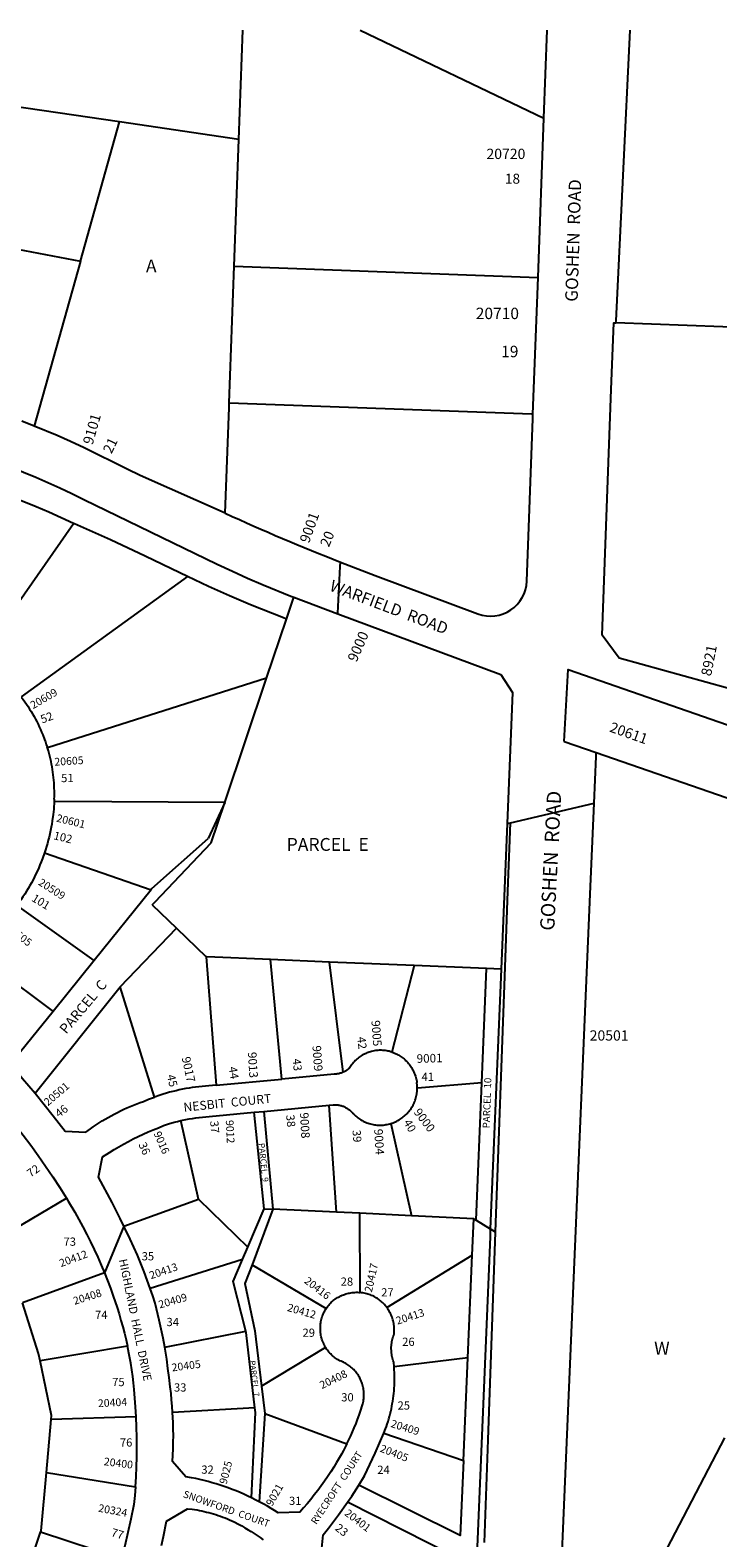
# Model space of a CAD drawing. Units: inches. Extents: x 1255607 to 1261802, y 553397 to 557480.
# Drawn here: x 1259213 to 1260163, y 555369 to 557451 of the extents above; entities that cross this region are included whole.
import ezdxf

# ---------------------------------------------------------------- set-up
doc = ezdxf.new("R2010")
doc.units = ezdxf.units.IN
doc.header["$MEASUREMENT"] = 0
for name, color, linetype in [('Addresses', 5, 'Continuous'), ('Lot-Block-Parcel Text', 6, 'Continuous'), ('Parcel Boundaries', 7, 'Continuous'), ('Street Names', 7, 'Continuous'), ('Street ROW', 5, 'Continuous')]:
    doc.layers.add(name, color=color, linetype=linetype)
doc.styles.add('Arial', font='txt')

msp = doc.modelspace()

# ---------------------------------------------------------------- linework, layer by layer
at = {"layer": 'Parcel Boundaries'}
for p, q in [((1259668.9, 557451.3), (1259922.9, 557329.7)), ((1259336.6, 557324.5), (1259009.5, 557372.3)), ((1259282.7, 557132.3), (1259336.6, 557324.5)), ((1259501.6, 557300.4), (1259336.6, 557324.5)), ((1258960.9, 557192.7), (1259282.7, 557132.3)), ((1259282.7, 557132.3), (1259218.8, 556904.2)), ((1259495.1, 557125.3), (1259914.8, 557109.8)), ((1259143.9, 556584.9), (1259273, 556769.8)), ((1259430.7, 556696.4), (1259200.8, 556530.4)), ((1259539.8, 556556.1), (1259237, 556459.7)), ((1259995.2, 556453.4), (1260358.9, 556327.2)), ((1259482, 556384.6), (1259459, 556334.6)), ((1259232.8, 556314.8), (1259380.1, 556263.9)), ((1259380.1, 556263.9), (1259301.6, 556166.3)), ((1259301.6, 556166.3), (1259195.1, 556242.1)), ((1259337.5, 556129.6), (1259415.1, 556210.8)), ((1259456.2, 556171.1), (1259469.9, 555993.8)), ((1259145.6, 556169.6), (1259245, 556095.9)), ((1259301.6, 556166.3), (1259245, 556095.9)), ((1259560.7, 556002.3), (1259545.3, 556167.4)), ((1259645.4, 556011.7), (1259626.6, 556164)), ((1259743.8, 556159.2), (1259712.7, 556039.7)), ((1259219.9, 555982.8), (1259337.5, 556129.6)), ((1259384.9, 555977.5), (1259337.5, 556129.6)), ((1259245, 556095.9), (1259186.1, 556022.8)), ((1259469.9, 555993.8), (1259560.7, 556002.3)), ((1259536.1, 555957.7), (1259626, 555966.3)), ((1259636.4, 555818.5), (1259626, 555966.3)), ((1259445.8, 555836.6), (1259421.3, 555944.9)), ((1259522.8, 555956.5), (1259536.1, 555957.7)), ((1259536.4, 555823.3), (1259522.8, 555956.5)), ((1259536.1, 555957.7), (1259548.5, 555822.7)), ((1259711.2, 555940.9), (1259740.1, 555813.6)), ((1259162.6, 555778.3), (1259263.2, 555837.7)), ((1259342.7, 555799.3), (1259445.8, 555836.6)), ((1259445.8, 555836.6), (1259513.9, 555770.3)), ((1259513.9, 555770.3), (1259536.4, 555823.3)), ((1259548.5, 555822.7), (1259519.7, 555745.9)), ((1259536.4, 555823.3), (1259548.5, 555822.7)), ((1259636.4, 555818.5), (1259548.5, 555822.7)), ((1259668.6, 555817), (1259636.4, 555818.5)), ((1259668.9, 555707.6), (1259668.6, 555817)), ((1259740.1, 555813.6), (1259668.6, 555817)), ((1259342.7, 555799.3), (1259315.7, 555734.6)), ((1259826.1, 555809.5), (1259740.1, 555813.6)), ((1259823.9, 555758.9), (1259826.1, 555809.5)), ((1259506.6, 555753.2), (1259513.9, 555770.3)), ((1259705.9, 555686.8), (1259823.9, 555758.9)), ((1259817.7, 555617.2), (1259823.9, 555758.9)), ((1259315.7, 555734.6), (1259202.5, 555693.3)), ((1259506.6, 555753.2), (1259378.9, 555713)), ((1259519.7, 555745.9), (1259622.1, 555685.4)), ((1259399, 555631.8), (1259510.9, 555653.9)), ((1259347.6, 555633.2), (1259226.8, 555613.3)), ((1259621.3, 555631.7), (1259532.9, 555578)), ((1259817.7, 555617.2), (1259716, 555604.8)), ((1259811.6, 555475.6), (1259817.7, 555617.2)), ((1259532.9, 555578), (1259537.5, 555540.6)), ((1259523.4, 555548.1), (1259409.9, 555542)), ((1259235.5, 555458.9), (1259242.2, 555531.9)), ((1259359.6, 555535.9), (1259242.2, 555531.9)), ((1259537.5, 555540.6), (1259529.5, 555418.6)), ((1259537.5, 555540.6), (1259650.7, 555498.4)), ((1259701.7, 555513.4), (1259811.6, 555475.6)), ((1259935.2, 555050.9), (1260172.8, 555506.6)), ((1259235.5, 555458.9), (1259358.5, 555439.2)), ((1259200.5, 555296.9), (1259227.6, 555376.5)), ((1259339.1, 555339.5), (1259227.6, 555376.5))]:
    msp.add_line(p, q, dxfattribs=at)
for points in [[(1259495.1, 557125.3), (1259501.6, 557300.4), (1259507.1, 557451.3)], [(1259482.5, 556784), (1259487.9, 556930.1), (1259488.1, 556936.5), (1259495.1, 557125.3)], [(1260597.5, 556956.9), (1260596, 556957.2), (1260219.2, 557039.8), (1260022.4, 557047)], [(1259488.1, 556936.5), (1259906.3, 556921.1), (1259907.8, 556921)], [(1259273, 556769.8), (1259256, 556777.8), (1259238.8, 556785.4), (1259221.6, 556792.7), (1259204.2, 556799.7), (1259186.7, 556806.5), (1259169, 556812.9), (1259150.1, 556819.4)], [(1259430.7, 556696.4), (1259419.9, 556701.5), (1259372.1, 556724.7), (1259324, 556747.1), (1259274.5, 556769.1), (1259273, 556769.8)], [(1259567.3, 556637.7), (1259563.1, 556639.4), (1259517.6, 556657.6), (1259488.4, 556670), (1259459.4, 556682.9), (1259430.7, 556696.4)], [(1259463.1, 556328.6), (1259482, 556384.6), (1259539.8, 556556.1), (1259567.3, 556637.7), (1259577.5, 556667.9)], [(1259200.8, 556530.4), (1259203.6, 556526.7), (1259205.9, 556523.5), (1259208.1, 556520.2), (1259210.3, 556516.8), (1259212.4, 556513.5), (1259214.5, 556510.1), (1259216.5, 556506.7), (1259218.5, 556503.2), (1259220.4, 556499.7), (1259222.2, 556496.2), (1259224, 556492.6), (1259225.7, 556489), (1259227.4, 556485.4), (1259229, 556481.7), (1259230.5, 556478), (1259233, 556471.6), (1259234.2, 556468.2), (1259235.4, 556464.7), (1259236.6, 556461.2)], [(1259246.5, 556389.1), (1259246.6, 556392.9), (1259246.7, 556396.6), (1259246.6, 556400.3), (1259246.5, 556404.1), (1259246.3, 556407.8), (1259246.1, 556411.5), (1259245.8, 556415.3), (1259245.5, 556419), (1259245, 556422.7), (1259244.5, 556426.4), (1259244, 556430.1), (1259243.4, 556433.8), (1259242.7, 556437.5), (1259241.9, 556441.1), (1259241.1, 556444.8), (1259240.2, 556448.4), (1259239.3, 556452), (1259238.3, 556455.6), (1259237, 556459.7), (1259236.6, 556461.2)], [(1259246.5, 556389.1), (1259246.4, 556385.7), (1259246.2, 556382.5), (1259246, 556378.9), (1259245.6, 556375.2), (1259245.2, 556371.5), (1259244.8, 556367.8), (1259243.6, 556359.1), (1259242.9, 556354.5), (1259242.1, 556350.1), (1259241.2, 556345.6), (1259240.2, 556341.1), (1259239.2, 556336.7), (1259238.1, 556332.2), (1259236.9, 556327.8), (1259235.6, 556323.5), (1259234.3, 556319.1), (1259232.8, 556314.8)], [(1259482, 556384.6), (1259247.7, 556385.7), (1259246.4, 556385.7)], [(1259380.1, 556263.9), (1259381.4, 556265.4), (1259459, 556334.6)], [(1259381.6, 556243.1), (1259385.8, 556247.4), (1259463.1, 556328.6)], [(1259232.8, 556314.8), (1259230, 556306.9), (1259228.4, 556302.6), (1259226.7, 556298.4), (1259224.9, 556294.2), (1259223.1, 556290), (1259221.1, 556285.9), (1259219.1, 556281.8), (1259217.1, 556277.7), (1259214.9, 556273.6), (1259212.7, 556269.7), (1259210.4, 556265.7), (1259208.1, 556261.8), (1259205.7, 556257.9), (1259203.2, 556254.1), (1259200.6, 556250.3), (1259195.1, 556242.1)], [(1259381.6, 556243.1), (1259415.1, 556210.8), (1259456.2, 556171.1)], [(1259863.7, 556154.2), (1259843.7, 556155.1), (1259743.8, 556159.2), (1259626.6, 556164), (1259545.3, 556167.4), (1259457.2, 556171), (1259456.2, 556171.1)], [(1259829.3, 555807.5), (1259837.1, 555997.1), (1259843.7, 556155.1)], [(1259713.3, 556039.5), (1259712.7, 556039.7), (1259710.8, 556040.2), (1259709.1, 556040.7), (1259707.4, 556041.1), (1259705.7, 556041.4), (1259704, 556041.7), (1259702.2, 556041.9), (1259700.5, 556042), (1259698.7, 556042.1), (1259697, 556042.1), (1259695.3, 556042.1), (1259693.5, 556042), (1259691.8, 556041.8), (1259690, 556041.6), (1259688.3, 556041.3), (1259686.6, 556041), (1259684.9, 556040.6), (1259683.2, 556040.1), (1259681.6, 556039.6), (1259679.9, 556039), (1259678.3, 556038.4), (1259676.7, 556037.7), (1259675.1, 556036.9), (1259673.6, 556036.1), (1259672, 556035.3), (1259670.6, 556034.4), (1259669.1, 556033.4), (1259667.7, 556032.4), (1259666.3, 556031.3), (1259664.9, 556030.2), (1259663.6, 556029.1), (1259662.3, 556027.9), (1259661.1, 556026.7), (1259659.9, 556025.4), (1259658.8, 556024), (1259657.7, 556022.7), (1259656.7, 556021.3), (1259655.7, 556019.9), (1259654.7, 556018.4), (1259653.8, 556017.1), (1259653, 556016.4), (1259652.2, 556015.8), (1259651.3, 556015.1), (1259650.5, 556014.5), (1259649.6, 556013.9), (1259648.7, 556013.3), (1259647.8, 556012.8), (1259646.8, 556012.3), (1259645.4, 556011.7)], [(1259713.3, 556039.5), (1259714.8, 556038.9), (1259716.4, 556038.3), (1259718, 556037.6), (1259719.6, 556036.8), (1259721.2, 556036), (1259722.7, 556035.2), (1259724.2, 556034.2), (1259725.6, 556033.3), (1259727, 556032.3), (1259728.4, 556031.2), (1259729.8, 556030.1), (1259731.1, 556028.9), (1259732.3, 556027.7), (1259733.6, 556026.5), (1259734.7, 556025.2), (1259735.9, 556023.9), (1259737, 556022.5), (1259738, 556021.1), (1259739, 556019.7), (1259739.9, 556018.2), (1259740.8, 556016.7), (1259741.6, 556015.1), (1259742.4, 556013.6), (1259743.1, 556012), (1259743.8, 556010.4), (1259744.4, 556008.7), (1259745.3, 556006.3), (1259745.8, 556004.6), (1259746.3, 556002.9), (1259746.7, 556001.1), (1259747.1, 555999.4), (1259747.3, 555997.6)], [(1259186.1, 556022.8), (1259194.5, 556013), (1259202.6, 556003.3), (1259211.2, 555993.1), (1259219.9, 555982.8)], [(1259645.4, 556011.7), (1259643.6, 556010.9), (1259642.6, 556010.6), (1259641.5, 556010.3), (1259640.5, 556010), (1259639.5, 556009.8), (1259638.5, 556009.6), (1259637.4, 556009.4), (1259636.4, 556009.3), (1259635.3, 556009.2), (1259634.2, 556009.1), (1259633.2, 556009.1), (1259560.7, 556002.3)], [(1259469.9, 555993.8), (1259459.9, 555992.8), (1259455.3, 555992.5), (1259450.7, 555992.2), (1259446.2, 555991.7), (1259441.6, 555991.2), (1259437.1, 555990.6), (1259432.6, 555989.9), (1259428.1, 555989.1), (1259423.5, 555988.3), (1259419.1, 555987.3), (1259414.6, 555986.3), (1259410.1, 555985.3), (1259405.7, 555984.1), (1259401.3, 555982.9), (1259396.9, 555981.5), (1259392.6, 555980.2), (1259384.9, 555977.5)], [(1259711.2, 555940.9), (1259712.9, 555941.4), (1259714.6, 555942), (1259716.3, 555942.7), (1259717.9, 555943.4), (1259719.6, 555944.2), (1259721.1, 555945), (1259722.7, 555945.9), (1259724.2, 555946.8), (1259725.7, 555947.8), (1259727.2, 555948.9), (1259728.6, 555950), (1259730, 555951.1), (1259731.3, 555952.3), (1259732.6, 555953.5), (1259733.9, 555954.8), (1259735.1, 555956.1), (1259736.2, 555957.5), (1259737.4, 555958.9), (1259738.4, 555960.4), (1259739.4, 555961.8), (1259740.4, 555963.4), (1259741.3, 555964.9), (1259742.1, 555966.5), (1259742.9, 555968.1), (1259743.7, 555969.7), (1259744.4, 555971.4), (1259745, 555973.1), (1259745.6, 555974.8), (1259746.1, 555976.5), (1259746.5, 555978.2), (1259746.9, 555980), (1259747.2, 555981.8), (1259747.5, 555983.5), (1259747.7, 555985.3), (1259747.8, 555987.1), (1259747.9, 555988.9), (1259747.9, 555989.6), (1259747.9, 555990.7), (1259747.8, 555992.5), (1259747.7, 555994.3), (1259747.5, 555996.1), (1259747.3, 555997.6)], [(1259837.1, 555997.1), (1259748.4, 555989.6), (1259747.9, 555989.6)], [(1259219.9, 555982.8), (1259245.1, 555951.6), (1259261.6, 555930.3), (1259289.9, 555928.9), (1259296.3, 555933.6), (1259300.3, 555936.4), (1259304.3, 555939.2), (1259308.4, 555941.9), (1259312.5, 555944.5), (1259316.6, 555947), (1259320.8, 555949.4), (1259325.1, 555951.8), (1259329.3, 555954.1), (1259333.7, 555956.3), (1259338, 555958.5), (1259342.4, 555960.6), (1259346.8, 555962.6), (1259351.3, 555964.5), (1259355.8, 555966.3), (1259360.3, 555968.1), (1259364.9, 555969.8), (1259369.5, 555971.4), (1259376.7, 555974.4), (1259380.8, 555976), (1259384.9, 555977.5)], [(1259626, 555966.3), (1259631.7, 555966.8), (1259633, 555966.9), (1259634.1, 555966.9), (1259635.2, 555966.9), (1259636.3, 555966.8), (1259637.4, 555966.8), (1259638.5, 555966.6), (1259639.6, 555966.5), (1259640.7, 555966.3), (1259641.7, 555966), (1259642.8, 555965.7), (1259643.8, 555965.4), (1259644.9, 555965.1), (1259645.9, 555964.7), (1259646.9, 555964.3), (1259647.9, 555963.8), (1259648.9, 555963.3), (1259649.9, 555962.8), (1259650.8, 555962.2), (1259651.7, 555961.6), (1259652.6, 555961), (1259653.5, 555960.3), (1259654.4, 555959.7), (1259655.2, 555958.9), (1259656, 555958.2), (1259656.8, 555957.4), (1259657.6, 555956.6), (1259658.3, 555955.8), (1259659, 555954.9), (1259660.2, 555953.7), (1259661.5, 555952.4), (1259662.9, 555951.2), (1259664.2, 555950.1), (1259665.7, 555949), (1259667.1, 555947.9), (1259668.6, 555946.9), (1259670.1, 555946), (1259671.7, 555945.1), (1259673.3, 555944.2), (1259674.9, 555943.5), (1259676.5, 555942.7), (1259678.2, 555942.1), (1259679.9, 555941.5), (1259681.6, 555940.9), (1259683.3, 555940.4), (1259685.1, 555940), (1259686.8, 555939.6), (1259688.6, 555939.3), (1259690.4, 555939.1), (1259692.1, 555938.9), (1259693.9, 555938.8), (1259695.7, 555938.7), (1259697.5, 555938.7), (1259699.3, 555938.8), (1259701.1, 555938.9), (1259702.9, 555939.1), (1259704.7, 555939.4), (1259706.4, 555939.7), (1259708.2, 555940), (1259709.9, 555940.5), (1259711.2, 555940.9)], [(1259189, 555943.3), (1259192.4, 555939.2), (1259203.5, 555925), (1259214.1, 555910.9), (1259224.4, 555896.6), (1259234.5, 555882.1), (1259244.3, 555867.5), (1259253.9, 555852.7), (1259263.2, 555837.7)], [(1259342.7, 555799.3), (1259337.3, 555809.9), (1259326.2, 555831.9), (1259307.4, 555867), (1259313.1, 555894.9), (1259322.6, 555901), (1259329, 555904.9), (1259335.6, 555908.8), (1259342.2, 555912.5), (1259348.9, 555916.1), (1259355.6, 555919.6), (1259362.4, 555922.9), (1259369.3, 555926.2), (1259376.2, 555929.3), (1259383.2, 555932.3), (1259390.2, 555935.2), (1259397.3, 555938), (1259404.4, 555940.6), (1259412.2, 555942.7), (1259416.7, 555943.9), (1259421.3, 555944.9)], [(1259421.3, 555944.9), (1259428.1, 555946.3), (1259432.7, 555947.2), (1259437.3, 555947.9), (1259441.9, 555948.6), (1259446.6, 555949.2), (1259451.2, 555949.7), (1259455.9, 555950.2), (1259460.6, 555950.6), (1259522.8, 555956.5)], [(1259263.2, 555837.7), (1259265.7, 555833.6), (1259274.6, 555818.7), (1259280.4, 555808.5), (1259286, 555798.2), (1259291.4, 555787.8), (1259296.6, 555777.4), (1259301.7, 555766.8), (1259306.5, 555756.2), (1259311.2, 555745.4), (1259315.7, 555734.6)], [(1259378.9, 555713), (1259374.8, 555724.6), (1259370.5, 555736.1), (1259366, 555747.6), (1259361.3, 555759), (1259356.4, 555770.2), (1259351.3, 555781.4), (1259342.7, 555799.3)], [(1259826.1, 555809.5), (1259829.3, 555807.5), (1259848.8, 555795.3)], [(1259315.7, 555734.6), (1259323.9, 555713.3), (1259327.8, 555702.4), (1259333.2, 555686.7), (1259336, 555677.9), (1259338.6, 555669), (1259341.1, 555660.1), (1259343.4, 555651.2), (1259345.6, 555642.2), (1259347.6, 555633.2)], [(1259510.9, 555653.9), (1259493.6, 555722.6), (1259506.6, 555753.2)], [(1259519.7, 555745.9), (1259509.9, 555719.8), (1259523.6, 555654.5), (1259532.9, 555578)], [(1259399, 555631.8), (1259396.7, 555644.3), (1259394.1, 555656.8), (1259391.4, 555669.2), (1259385.6, 555692.7), (1259382.4, 555702.9), (1259378.9, 555713)], [(1259226.8, 555613.3), (1259224.7, 555623.5), (1259202.5, 555693.3)], [(1259622.1, 555685.4), (1259623.4, 555687.3), (1259624.5, 555688.7), (1259625.6, 555690.1), (1259626.7, 555691.4), (1259627.9, 555692.7), (1259629.1, 555694), (1259630.4, 555695.2), (1259631.7, 555696.4), (1259633.1, 555697.4), (1259634.6, 555698.5), (1259636.1, 555699.5), (1259637.6, 555700.4), (1259639.2, 555701.3), (1259640.8, 555702.2), (1259642.4, 555703), (1259644.1, 555703.7), (1259645.8, 555704.4), (1259647.5, 555705), (1259649.2, 555705.6), (1259650.9, 555706), (1259652.7, 555706.5), (1259654.5, 555706.8), (1259656.3, 555707.2), (1259658.1, 555707.4), (1259659.9, 555707.6), (1259661.7, 555707.7), (1259663.5, 555707.8), (1259665.3, 555707.8), (1259667.1, 555707.7), (1259668.9, 555707.6)], [(1259705.9, 555686.8), (1259704.8, 555688.2), (1259703.7, 555689.6), (1259702.5, 555691), (1259701.2, 555692.3), (1259699.9, 555693.5), (1259698.6, 555694.8), (1259697.2, 555695.9), (1259695.8, 555697.1), (1259694.3, 555698.1), (1259692.8, 555699.2), (1259691.3, 555700.1), (1259689.7, 555701.1), (1259688.2, 555701.9), (1259686.5, 555702.7), (1259684.9, 555703.5), (1259683.2, 555704.2), (1259681.5, 555704.8), (1259679.8, 555705.4), (1259678.1, 555705.9), (1259676.3, 555706.3), (1259674.5, 555706.7), (1259672.7, 555707.1), (1259670.9, 555707.3), (1259668.9, 555707.6)], [(1259621.3, 555631.7), (1259620.3, 555633.4), (1259619.5, 555635), (1259618.7, 555636.6), (1259618, 555638.2), (1259617.3, 555639.8), (1259616.7, 555641.5), (1259616.2, 555643.1), (1259615.7, 555644.8), (1259615.3, 555646.5), (1259614.9, 555648.3), (1259614.6, 555650), (1259614.3, 555651.8), (1259614.2, 555653.5), (1259614, 555655.3), (1259614, 555657), (1259614, 555658.8), (1259614, 555660.6), (1259614.2, 555662.3), (1259614.4, 555664.1), (1259614.6, 555665.8), (1259614.9, 555667.6), (1259615.3, 555669.3), (1259615.7, 555671), (1259616.2, 555672.7), (1259616.7, 555674.4), (1259617.3, 555676), (1259618, 555677.7), (1259618.7, 555679.3), (1259619.5, 555680.9), (1259620.3, 555682.4), (1259621.2, 555683.9), (1259622.1, 555685.4)], [(1259716, 555604.8), (1259715.4, 555611.5), (1259714.8, 555613.1), (1259714.3, 555614.8), (1259713.8, 555616.6), (1259713.3, 555618.3), (1259712.9, 555620.1), (1259712.6, 555621.9), (1259712.4, 555623.7), (1259712.2, 555625.5), (1259712.1, 555627.3), (1259712, 555629.1), (1259712, 555630.9), (1259712, 555632.7), (1259712.2, 555634.5), (1259712.4, 555636.3), (1259712.6, 555638.1), (1259712.9, 555639.8), (1259713.3, 555641.6), (1259713.7, 555643.4), (1259714.2, 555645.1), (1259714.8, 555646.8), (1259715.4, 555648.5), (1259715.8, 555650.3), (1259716, 555652.1), (1259716.1, 555653.9), (1259716.1, 555655.7), (1259716.1, 555657.5), (1259716, 555659.3), (1259715.9, 555661.1), (1259715.7, 555662.9), (1259715.4, 555664.7), (1259715, 555666.5), (1259714.6, 555668.3), (1259714.2, 555670), (1259713.6, 555671.7), (1259713.1, 555673.5), (1259712.4, 555675.2), (1259711.7, 555676.8), (1259711, 555678.5), (1259710.1, 555680.1), (1259709.3, 555681.7), (1259708.3, 555683.2), (1259707.3, 555684.8), (1259705.9, 555686.8)], [(1259523.4, 555548.1), (1259511.3, 555652.5), (1259510.9, 555653.9)], [(1259359.6, 555535.9), (1259358.8, 555549.7), (1259356.9, 555573.4), (1259355.9, 555582.6), (1259354.8, 555591.7), (1259353.5, 555600.9), (1259352, 555610), (1259350.4, 555619.1), (1259347.6, 555633.2)], [(1259409.9, 555542), (1259409.3, 555550.7), (1259408.6, 555559.3), (1259407.7, 555568), (1259406.5, 555577.4), (1259405.1, 555590.1), (1259403.5, 555602.7), (1259401.7, 555615.4), (1259399, 555631.8)], [(1259650.7, 555498.4), (1259653.4, 555503.9), (1259656, 555509.5), (1259658.5, 555515.1), (1259660.9, 555520.7), (1259663.3, 555526.4), (1259665.5, 555532.1), (1259667.6, 555537.9), (1259669.6, 555543.7), (1259672.4, 555552.2), (1259672.8, 555553.9), (1259673.2, 555555.6), (1259673.5, 555557.4), (1259673.8, 555559.1), (1259674, 555560.8), (1259674.2, 555562.6), (1259674.3, 555564.3), (1259674.3, 555566.1), (1259674.3, 555567.8), (1259674.2, 555569.6), (1259674, 555571.3), (1259673.8, 555573.1), (1259673.5, 555574.8), (1259673.2, 555576.5), (1259672.8, 555578.2), (1259672.3, 555579.9), (1259671.8, 555581.6), (1259671.2, 555583.3), (1259670.6, 555584.9), (1259669.9, 555586.5), (1259669.2, 555588.1), (1259668.4, 555589.7), (1259667.5, 555591.2), (1259666.6, 555592.7), (1259665.6, 555594.2), (1259664.6, 555595.6), (1259663.6, 555597), (1259662.5, 555598.4), (1259661.3, 555599.7), (1259660.1, 555601), (1259658.9, 555602.2), (1259657.6, 555603.4), (1259656.3, 555604.5), (1259654.9, 555605.6), (1259653.5, 555606.7), (1259652.1, 555607.7), (1259650.6, 555608.6), (1259649.1, 555609.5), (1259647.5, 555610.4), (1259646, 555611.2), (1259644.4, 555611.9), (1259642.8, 555612.6), (1259641.1, 555613.2), (1259639.4, 555614), (1259637.9, 555614.9), (1259636.4, 555615.9), (1259635, 555616.9), (1259633.6, 555617.9), (1259632.2, 555619), (1259630.9, 555620.2), (1259629.6, 555621.4), (1259628.3, 555622.6), (1259627.1, 555623.9), (1259625.9, 555625.2), (1259624.8, 555626.6), (1259623.8, 555628), (1259622.7, 555629.4), (1259621.3, 555631.7)], [(1259242.2, 555531.9), (1259242.7, 555537.4), (1259226.8, 555613.3)], [(1259701.7, 555513.4), (1259704.1, 555519), (1259705.3, 555522.4), (1259706.5, 555525.8), (1259707.5, 555529.3), (1259708.6, 555532.8), (1259709.5, 555536.2), (1259710.4, 555539.7), (1259711.3, 555543.3), (1259712.1, 555546.8), (1259712.8, 555550.3), (1259713.4, 555553.9), (1259714, 555557.5), (1259714.6, 555561), (1259715, 555564.6), (1259715.4, 555568.2), (1259715.8, 555571.8), (1259716.1, 555575.4), (1259716.3, 555579), (1259716.4, 555582.6), (1259716.5, 555586.3), (1259716.5, 555589.9), (1259716.5, 555593.5), (1259716.4, 555597.1), (1259716.2, 555600.7), (1259716, 555604.8)], [(1259519.1, 555423.9), (1259524.2, 555541.9), (1259523.4, 555548.1)], [(1259358.5, 555439.2), (1259359.4, 555452.8), (1259360, 555466.5), (1259360.4, 555480.2), (1259360.6, 555493.9), (1259360.5, 555507.6), (1259360.2, 555521.3), (1259359.6, 555535.9)], [(1259519.1, 555423.9), (1259513.8, 555426.4), (1259508.5, 555428.8), (1259503.1, 555431.1), (1259497.7, 555433.4), (1259492.3, 555435.5), (1259486.8, 555437.6), (1259481.3, 555439.5), (1259475.8, 555441.4), (1259470.2, 555443.1), (1259464.6, 555444.8), (1259459, 555446.4), (1259453.3, 555447.8), (1259447.6, 555449.2), (1259441.9, 555450.4), (1259436.2, 555451.6), (1259428, 555453.1), (1259409.8, 555473.9), (1259410.3, 555482.9), (1259410.7, 555491.8), (1259410.9, 555500.8), (1259411, 555509.8), (1259410.9, 555518.8), (1259410.7, 555527.8), (1259409.9, 555542)], [(1259667.1, 555441.6), (1259674.9, 555454.3), (1259682.5, 555470), (1259689.8, 555485.8), (1259701.7, 555513.4)], [(1259650.7, 555498.4), (1259646, 555489.5), (1259643.2, 555484.3), (1259636.5, 555472.8), (1259632.5, 555466.1), (1259628.3, 555459.6), (1259624, 555453.1), (1259619.6, 555446.7), (1259615.1, 555440.3), (1259610.4, 555434.1), (1259605.7, 555427.9), (1259600.9, 555421.8), (1259595.9, 555415.8), (1259590.8, 555409.9), (1259585.7, 555404.1), (1259555.8, 555403.1), (1259550.9, 555406.2), (1259546, 555409.2), (1259541, 555412.2), (1259536, 555415), (1259529.5, 555418.6)], [(1259811.6, 555475.6), (1259807.1, 555371.9), (1259667.1, 555441.6)], [(1259227.6, 555376.5), (1259228.2, 555378.4), (1259235.5, 555458.9)], [(1259358.5, 555439.2), (1259357.5, 555426.9), (1259356.4, 555414.7), (1259352.2, 555394.3), (1259348.2, 555376), (1259343.8, 555357.7), (1259339.1, 555339.5)], [(1259529.5, 555418.6), (1259525.1, 555420.9), (1259519.1, 555423.9)], [(1259651.6, 555417.8), (1259657.4, 555426.3), (1259667.1, 555441.6)], [(1259394.4, 555358.2), (1259397.2, 555370.6), (1259401.4, 555391.6), (1259430.7, 555408.9), (1259437, 555408.1), (1259440.3, 555407.6), (1259443.7, 555407.1), (1259447, 555406.5), (1259450.3, 555405.8), (1259453.6, 555405.1), (1259456.8, 555404.3), (1259460.1, 555403.5), (1259463.4, 555402.6), (1259466.6, 555401.7), (1259469.8, 555400.7), (1259473, 555399.6), (1259476.2, 555398.5), (1259479.3, 555397.3), (1259482.5, 555396.1), (1259485.6, 555394.8), (1259488.7, 555393.5), (1259491.8, 555392.1), (1259494.8, 555390.7), (1259501.1, 555387.4), (1259505.5, 555385), (1259509.8, 555382.5), (1259514.1, 555379.9), (1259518.3, 555377.3), (1259522.5, 555374.6), (1259526.7, 555371.8), (1259530.8, 555369), (1259534.8, 555366.1)], [(1259635.6, 555310.8), (1259633.3, 555314.5), (1259631, 555318.2), (1259628.5, 555321.9), (1259626.1, 555325.5), (1259623.5, 555329.1), (1259620.9, 555332.6), (1259618.3, 555336.1), (1259614.8, 555340.5), (1259618, 555372.8), (1259625.3, 555381.9), (1259632.4, 555391.1), (1259639.3, 555400.4), (1259651.6, 555417.8)], [(1259792.6, 555283), (1259801.7, 555341.8), (1259651.6, 555417.8)]]:
    msp.add_lwpolyline(points, dxfattribs=at)
at = {"layer": 'Street ROW'}
for p, q in [((1259482.5, 556784), (1259365.2, 556836)), ((1259863.2, 556561), (1259879.5, 556536.5)), ((1259950.8, 556468.8), (1259995.2, 556453.4)), ((1259856.1, 555790.7), (1259848.8, 555795.3))]:
    msp.add_line(p, q, dxfattribs=at)
for points in [[(1259482.5, 556784, 0.013438), (1259641.9, 556716.5, 0.003988), (1259689.9, 556698.1), (1259831.8, 556645.1, 0.51155), (1259899.3, 556690.1), (1259907.6, 556914.5), (1259907.8, 556921), (1259914.8, 557109.8), (1259922.9, 557329.7), (1259927.4, 557451.2)], [(1260815.7, 556312, -0.048533), (1260635.1, 556360), (1260629.7, 556336), (1260619.7, 556328.4, -0.001636), (1260614.2, 556330.3, -0.008788), (1260581.6, 556341.9, -0.016989), (1260519.5, 556367.8), (1260488.8, 556385.7), (1260413.2, 556429.9), (1260409.8, 556431.8, 0.01534), (1260360.8, 556458.5), (1260370.6, 556484), (1260365.8, 556485.8, 0.023852), (1260281.1, 556513.6), (1260176.3, 556542.5), (1260026.7, 556583.8), (1260003.5, 556615.4), (1260015.9, 556955), (1260019.3, 557047.1), (1260022.4, 557047), (1260022.6, 557049.6), (1260042.2, 557451.2)], [(1259879.5, 556536.5), (1259872, 556355.4), (1259863.7, 556154.2), (1259848.8, 555795.3), (1259848.4, 555784.6), (1259824.3, 555202.1, -0.075253), (1259767.4, 554908.5)]]:
    msp.add_lwpolyline(points, format="xyb", dxfattribs=at)
for points in [[(1259218.8, 556904.2), (1259201.5, 556911)], [(1259365.2, 556836), (1259347, 556844.8), (1259287.7, 556874.5), (1259269, 556883.1), (1259250.3, 556891.3), (1259218.8, 556904.2)], [(1259128.1, 556867.5), (1259159.7, 556857.4), (1259163.8, 556856.1), (1259186.9, 556847.6), (1259203.9, 556840.9), (1259220.8, 556833.9), (1259237.6, 556826.6), (1259254.3, 556819), (1259270.8, 556811.1), (1259287.2, 556803), (1259471.6, 556713.7), (1259492.5, 556703.8), (1259513.6, 556694.2), (1259534.9, 556685), (1259573.4, 556669.4)], [(1259638.1, 556645.2), (1259638.2, 556646), (1259641.6, 556710.5), (1259641.9, 556716.5)], [(1259573.4, 556669.4), (1259577.5, 556667.9), (1259638.1, 556645.2), (1259863.2, 556561)], [(1259950.8, 556468.8), (1259956.2, 556568.2), (1260164.6, 556495.9), (1260293.9, 556451.1)], [(1259935.2, 555050.9), (1259935.6, 555058.1), (1259935.9, 555068), (1259986.8, 556257.8), (1259992.2, 556383.3), (1259995, 556447.9), (1259995.2, 556453.4)], [(1259872, 556355.4), (1259876.6, 556356.5), (1259992.2, 556383.3)], [(1259840.6, 555362.4), (1259845.3, 555491.2), (1259845.8, 555504.2), (1259856.1, 555790.7), (1259856.2, 555791.3), (1259869.4, 556156.8), (1259873.2, 556262.1), (1259876.6, 556356.5)]]:
    msp.add_lwpolyline(points, dxfattribs=at)

# ---------------------------------------------------------------- texts
at = {"layer": 'Addresses', "color": 18, "true_color": 0x000000, "style": 'Arial'}
for s, height, p in [('20720', 14.2, (1259843.5, 557273.3)), ('20710', 15.78, (1259828.7, 557052.1)), ('20501', 14.2, (1259986.1, 556055.5))]:
    msp.add_text(s, height=height, dxfattribs=at).set_placement(p)
for s, height, rotation, p in [('9101', 14.2, 74.0546, (1259299.3, 556877.7)), ('9001', 14.2, 70.3482, (1259598.3, 556741.7)), ('9000', 14.2, 66.3451, (1259664, 556577.4)), ('8921', 14.2, 78.887, (1260153.7, 556558.2)), ('20609', 10.65, 30.3976, (1259217.3, 556513.2)), ('20611', 14.2, -19.4861, (1260012.5, 556482.6)), ('20605', 10.65, 3.4066, (1259246.9, 556435.2)), ('20601', 10.65, -13.8407, (1259248.6, 556358.2)), ('20509', 10.65, -32.6193, (1259223.4, 556271.3)), ('20505', 10.65, -37.5041, (1259178.4, 556209.5)), ('9005', 11.83, -85.8645, (1259684.5, 556083.1)), ('9009', 11.83, -85.9146, (1259603, 556048.4)), ('9017', 11.83, -77.8368, (1259422.4, 556031.9)), ('9013', 11.83, -86.5212, (1259513.9, 556039.4)), ('9001', 11.83, 1.519, (1259747.2, 556024.7)), ('20501', 10.65, 40.525, (1259237.7, 555964.7)), ('9012', 10.65, -87.3213, (1259483.4, 555945.5)), ('9008', 11.83, -86.5664, (1259585.7, 555955.9)), ('9000', 11.83, -52.9414, (1259742.4, 555956.4)), ('9016', 10.65, -66.5842, (1259383.5, 555927.3)), ('9004', 11.83, -86.4237, (1259688.3, 555933.2)), ('20412', 10.65, 20.323, (1259255.7, 555742.5)), ('20413', 10.65, 18.7412, (1259379.9, 555725.7)), ('20417', 10.65, 77.6375, (1259685.2, 555707.2)), ('20416', 10.65, -37.4762, (1259590.8, 555721.6)), ('20408', 10.65, 17.5257, (1259274.5, 555690.4)), ('20409', 10.65, 15.9453, (1259392.2, 555685.4)), ('20412', 10.65, -15.9453, (1259567.5, 555682.2)), ('20413', 10.65, 18.1218, (1259720.5, 555663)), ('20405', 10.65, 7.4717, (1259409.3, 555598.4)), ('20408', 10.65, 25.8209, (1259616.2, 555574)), ('20404', 10.65, 3.0129, (1259307, 555549.1)), ('20409', 10.65, -17.3008, (1259710.4, 555522)), ('20405', 10.65, -21.2503, (1259695.5, 555488)), ('20400', 10.65, -7.1214, (1259314.4, 555469.1)), ('9025', 10.65, 75.4998, (1259484.4, 555442)), ('9021', 10.65, 60.1239, (1259547.3, 555411.4)), ('20324', 10.65, -10.389, (1259306.6, 555404.9)), ('20401', 10.65, -37.3655, (1259646.5, 555400.7))]:
    msp.add_text(s, height=height, rotation=rotation, dxfattribs=at).set_placement(p)
at = {"layer": 'Lot-Block-Parcel Text', "color": 14, "true_color": 0xa80000, "style": 'Arial'}
for s, height, p in [('18', 13.81, (1259869, 557239.2)), ('A', 17.8, (1259373, 557116.6)), ('19', 15.78, (1259863.8, 556999.5)), ('51', 11.36, (1259255.9, 556412.5)), ('PARCEL  E', 17.75, (1259567.5, 556317.6)), ('41', 11.36, (1259753.9, 555999.9)), ('73', 11.36, (1259259.2, 555772.1)), ('35', 11.36, (1259367.2, 555751.9)), ('28', 11.36, (1259642.1, 555716.9)), ('27', 11.36, (1259698.1, 555702.1)), ('74', 11.36, (1259302.8, 555671.1)), ('34', 11.36, (1259401.5, 555661.1)), ('29', 11.36, (1259589.4, 555646.3)), ('26', 11.36, (1259727.1, 555633.8)), ('W', 17.8, (1260075.2, 555621.6)), ('75', 11.36, (1259326.4, 555578.2)), ('33', 11.36, (1259411.8, 555570.7)), ('30', 11.36, (1259642.9, 555557.1)), ('25', 11.36, (1259720.7, 555545.8)), ('76', 11.36, (1259337.1, 555494.7)), ('32', 11.36, (1259449.6, 555457.2)), ('24', 11.36, (1259692.7, 555457)), ('31', 11.36, (1259570.7, 555414.1))]:
    msp.add_text(s, height=height, dxfattribs=at).set_placement(p)
for s, height, rotation, p in [('21', 13.81, 63.9307, (1259325.4, 556865.2)), ('20', 13.81, 67.439, (1259625.8, 556736.3)), ('52', 11.36, 20.0221, (1259229.9, 556493.5)), ('102', 11.36, -13.7077, (1259244.6, 556333.8)), ('101', 11.36, -31.2674, (1259214.1, 556249.1)), ('PARCEL  C', 13.81, 50.0673, (1259262.9, 556063.7)), ('42', 11.36, -84.2751, (1259665.1, 556060.3)), ('43', 11.36, -83.9496, (1259575.6, 556030.1)), ('45', 11.36, -76.3586, (1259401.9, 556007.2)), ('44', 11.36, -80.7378, (1259487.4, 556018.6)), ('PARCEL  10', 9.86, 88.1862, (1259848.1, 555934.1)), ('46', 11.36, 36.9886, (1259252.9, 555948.6)), ('37', 11.36, -85.3339, (1259461.7, 555944.3)), ('38', 11.36, -84.227, (1259566.7, 555952.6)), ('40', 11.36, -60.2923, (1259728.6, 555942.6)), ('39', 11.36, -85.0871, (1259658.3, 555931.6)), ('36', 11.36, -66.4066, (1259362.5, 555912.1)), ('PARCEL  9', 8.52, -84.0232, (1259528.5, 555913.6)), ('72', 11.36, 35.7229, (1259213.7, 555866)), ('PARCEL  7', 7.89, -83.0642, (1259516.1, 555613.1)), ('77', 11.36, -16.6112, (1259324, 555371.3)), ('23', 11.36, -37.9923, (1259633.3, 555380.2))]:
    msp.add_text(s, height=height, rotation=rotation, dxfattribs=at).set_placement(p)
at = {"layer": 'Street Names', "color": 18, "true_color": 0x000000, "style": 'Arial'}
for s, height, rotation, p in [('GOSHEN  ROAD', 17.257, 88.229, (1259969.4, 557075.9)), ('WARFIELD  ROAD', 15.975, -20.7919, (1259625.6, 556677.5)), ('GOSHEN  ROAD', 19.722, 87.0621, (1259937.1, 556206.9)), ('NESBIT  COURT', 12.326, 5.8854, (1259425.6, 555957.2)), ('HIGHLAND  HALL  DRIVE', 11.36, -78.3926, (1259335.6, 555752.7)), ('RYECROFT  COURT', 9.861, 56.6544, (1259608.4, 555386.2)), ('SNOWFORD  COURT', 9.861, -19.5511, (1259423.5, 555425.1))]:
    msp.add_text(s, height=height, rotation=rotation, dxfattribs=at).set_placement(p)

doc.saveas('drawing.dxf')
